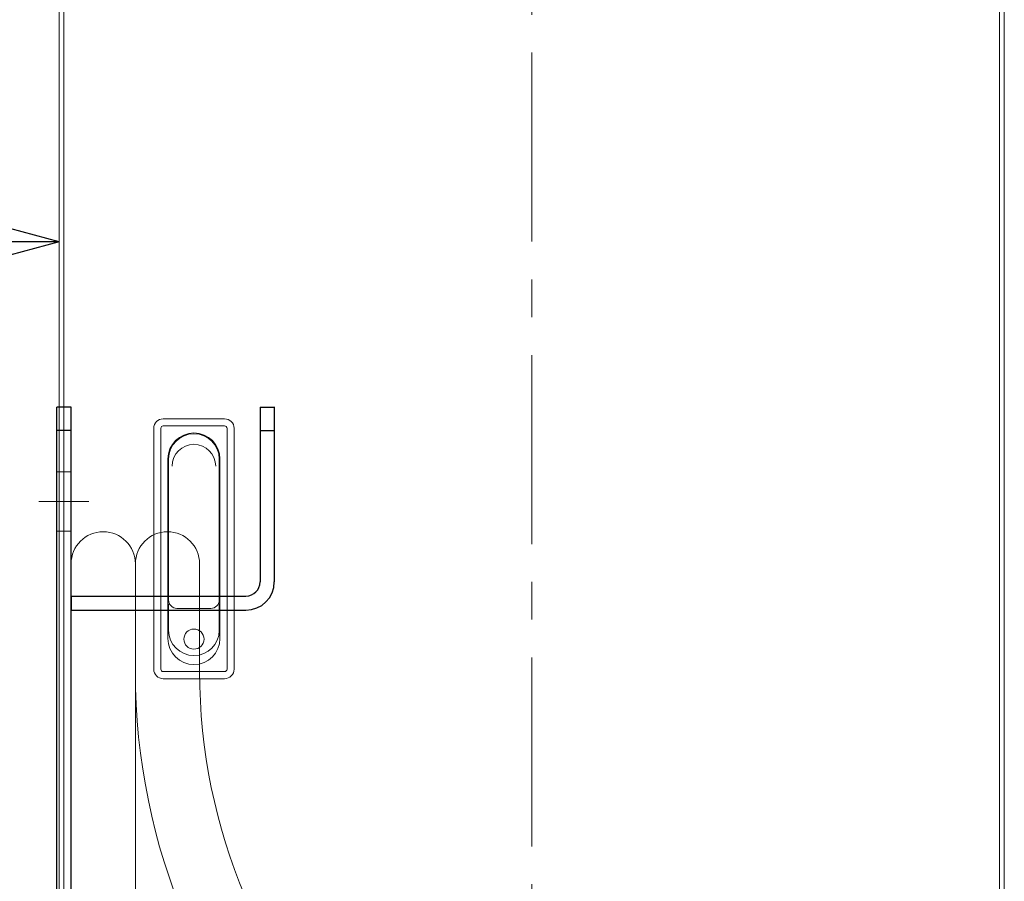
# Model space of a CAD drawing. Units: millimetres. Extents: x 24 to 573, y 23 to 397.
# Drawn here: x 247 to 273, y 78 to 101 of the extents above; entities that cross this region are included whole.
import ezdxf

# ---------------------------------------------------------------- set-up
doc = ezdxf.new("R2010")
doc.units = ezdxf.units.MM
for name, pattern in [('一点鎖線', [8, 5, -1, 1, -1]), ('実線', [0]), ('点線', [2, 1, -1])]:
    doc.linetypes.add(name, pattern=pattern)
doc.layers.add('GR1_01', color=3, linetype='実線', lineweight=50)
doc.styles.add('FX_VECTOR', font='MONOTXT.SHX', dxfattribs={"bigfont": 'BigFont.shx'})
doc.dimstyles.new('FXDIMINFO', dxfattribs={"dimtxt": 5, "dimasz": 2.5, "dimexe": 2, "dimexo": 0, "dimgap": 2, "dimtad": 1, "dimdec": 0, "dimdsep": 46, "dimtxsty": 'FX_VECTOR', "dimblk1": 'FXTIP_ARROW_S', "dimblk2": 'FXTIP_ARROW_E', "dimsah": 1, "dimcen": 2.5, "dimdle": 7, "dimclrd": 254, "dimclre": 254, "dimclrt": 132, "dimadec": 0, "dimazin": 2, "dimtfac": 1, "dimtmove": 0, "dimatfit": 3, "dimldrblk": 'FXTIP_ARROW_S', "dimfxl": 1, "dimtolj": 1, "dimarcsym": 0})

# ---------------------------------------------------------------- blocks, each defined once
blk = doc.blocks.new('FXTIP_ARROW_E')
at = {"color": 0, "linetype": 'Continuous', "lineweight": -2}
for q in [(-0.966, 0.259), (-1, 0), (-0.966, -0.259)]:
    blk.add_line((0, 0), q, dxfattribs=at)
blk = doc.blocks.new('FXTIP_ARROW_S')
at = {"color": 0, "linetype": 'Continuous', "lineweight": -2}
for q in [(-0.966, 0.259), (-1, 0), (-0.966, -0.259)]:
    blk.add_line((0, 0), q, dxfattribs=at)
blk = doc.blocks.new('BLKF245')
at = {"color": 0, "linetype": 'ByBlock', "lineweight": -2}
for p, q in [((247.88, 90.559), (247.505, 90.559)), ((247.505, 59.434), (247.505, 90.559)), ((247.88, 59.434), (247.88, 90.559)), ((252.88, 90.559), (253.273, 90.559)), ((252.88, 90.559), (252.88, 85.934)), ((253.255, 90.559), (253.255, 85.934)), ((247.88, 89.934), (247.505, 89.934)), ((252.88, 89.934), (253.273, 89.934)), ((247.88, 85.559), (247.88, 85.184)), ((247.88, 85.559), (252.505, 85.559)), ((247.88, 85.184), (252.505, 85.184)), ((251.255, 59.059), (248.255, 59.059)), ((250.63, 58.684), (250.63, 59.059)), ((251.255, 58.684), (251.255, 59.059)), ((251.255, 58.684), (248.255, 58.684))]:
    blk.add_line(p, q, dxfattribs=at)
for centre, radius, start, end in [((252.505, 85.934), 0.375, 270, 0), ((252.505, 85.934), 0.75, 270, 0), ((248.255, 59.434), 0.75, 180, 270), ((248.255, 59.434), 0.375, 180, 270)]:
    blk.add_arc(centre, radius, start, end, dxfattribs=at)
at = {"layer": 'GR1_01', "color": 254, "linetype": '点線', "lineweight": 13}
for p, q in [((247.505, 88.841), (247.88, 88.841)), ((247.505, 87.278), (247.88, 87.278)), ((249.161, 59.059), (249.161, 58.684)), ((249.723, 59.059), (249.723, 58.684))]:
    blk.add_line(p, q, dxfattribs=at)
at = {"layer": 'GR1_01', "color": 254, "linetype": '一点鎖線', "lineweight": 13}
blk.add_line((247.027, 88.059), (248.352, 88.059), dxfattribs=at)
blk = doc.blocks.new('BLKF619')
at = {"color": 0, "linetype": '一点鎖線', "lineweight": -2}
blk.add_line((260.067, 62.934), (260.067, 135.045), dxfattribs=at)
at = {"color": 0, "linetype": 'ByBlock', "lineweight": -2}
for p, q in [((247.567, 68.059), (247.567, 106.184)), ((272.567, 106.184), (272.567, 68.059)), ((247.692, 68.247), (247.692, 105.372)), ((272.442, 105.372), (272.442, 68.247)), ((250.317, 90.247), (251.942, 90.247)), ((250.067, 89.997), (250.067, 83.622)), ((250.255, 89.997), (250.255, 83.622)), ((250.317, 90.059), (251.942, 90.059)), ((252.005, 83.622), (252.005, 89.997)), ((252.192, 83.622), (252.192, 89.997)), ((250.442, 89.184), (250.442, 84.419)), ((250.461, 89.184), (250.461, 85.45)), ((251.798, 89.184), (251.798, 85.45)), ((251.817, 89.184), (251.817, 84.434)), ((250.461, 85.319), (250.461, 84.65)), ((251.58, 85.231), (250.68, 85.231)), ((251.798, 85.319), (251.798, 84.65)), ((251.942, 83.559), (250.317, 83.559)), ((251.942, 83.372), (250.317, 83.372))]:
    blk.add_line(p, q, dxfattribs=at)
blk.add_circle((251.13, 84.419), 0.266, dxfattribs=at)
for centre, radius, start, end in [((250.317, 89.997), 0.25, 90, 179.9999), ((251.942, 89.997), 0.25, 0, 90), ((250.317, 89.997), 0.0625, 90, 180), ((251.13, 89.184), 0.688, 0, 180), ((251.942, 89.997), 0.0625, 0, 90), ((251.13, 89.184), 0.669, 0, 180), ((251.13, 88.997), 0.575, 0, 179.9999), ((250.68, 85.45), 0.219, 180, 270), ((251.58, 85.45), 0.219, 270, 0), ((250.523, 85.319), 0.0625, 135.2144, 180), ((251.736, 85.319), 0.0625, 0, 44.7856), ((251.13, 84.434), 0.688, 180, 360), ((251.13, 84.65), 0.669, 180, 360), ((250.317, 83.622), 0.25, 179.9999, 270), ((250.317, 83.622), 0.0625, 180, 270), ((251.942, 83.622), 0.25, 270, 0), ((251.942, 83.622), 0.0625, 270, 0)]:
    blk.add_arc(centre, radius, start, end, dxfattribs=at)
blk = doc.blocks.new('BLKF263')
at = {"color": 0, "linetype": 'ByBlock', "lineweight": -2}
blk.add_blockref('BLKF619', (0, 0), dxfattribs=at)
blk = doc.blocks.new('BLKF258')
at = {"color": 0, "linetype": '実線', "lineweight": -2}
blk.add_blockref('BLKF263', (0, 0), dxfattribs=at)
blk = doc.blocks.new('BLKF639')
at = {"color": 0, "linetype": '一点鎖線', "lineweight": -2}
for p, q in [((256.005, 72.107), (256.005, 68.449)), ((257.834, 70.278), (254.176, 70.278))]:
    blk.add_line(p, q, dxfattribs=at)
at = {"color": 0, "linetype": 'ByBlock', "lineweight": -2}
for p, q in [((256.005, 71.778), (254.706, 71.028)), ((256.005, 71.778), (257.304, 71.028)), ((256.005, 71.278), (255.139, 70.778)), ((256.005, 71.278), (256.871, 70.778)), ((254.706, 71.028), (254.706, 69.528)), ((257.304, 71.028), (257.304, 69.528)), ((255.139, 70.778), (255.139, 69.778)), ((256.871, 70.778), (256.871, 69.778)), ((256.005, 69.278), (255.139, 69.778)), ((256.005, 69.278), (256.871, 69.778)), ((254.706, 69.528), (256.005, 68.778)), ((257.304, 69.528), (256.005, 68.778))]:
    blk.add_line(p, q, dxfattribs=at)
for radius in [1.299, 0.866]:
    blk.add_circle((256.005, 70.278), radius, dxfattribs=at)
blk = doc.blocks.new('BLKF638')
at = {"color": 0, "linetype": 'ByBlock', "lineweight": -2}
for p, q in [((247.88, 86.409), (247.88, 67.034)), ((249.58, 86.409), (249.58, 67.034)), ((249.58, 86.409), (249.58, 67.034)), ((251.28, 86.409), (251.28, 83.56)), ((251.28, 76.163), (251.28, 67.034))]:
    blk.add_line(p, q, dxfattribs=at)
at = {"color": 0, "linetype": '点線', "lineweight": -2}
blk.add_circle((256.005, 70.278), 0.85, dxfattribs=at)
at = {"color": 0, "linetype": 'ByBlock', "lineweight": -2}
for centre, radius, start, end in [((248.73, 86.409), 0.85, 0, 180), ((250.43, 86.409), 0.85, 0, 180), ((257.011, 77.226), 6.17, 201.735, 253.0816), ((257.011, 77.226), 7.87, 223.2591, 252.9646), ((248.73, 67.034), 0.85, 180, 0), ((250.43, 67.034), 0.85, 180, 0)]:
    blk.add_arc(centre, radius, start, end, dxfattribs=at)
at = {"color": 0, "linetype": '点線', "lineweight": -2}
blk.add_blockref('BLKF639', (0, 0), dxfattribs=at)
blk = doc.blocks.new('BLKF637')
at = {"color": 0, "linetype": 'ByBlock', "lineweight": -2}
for radius in [16.94, 15.24]:
    blk.add_arc((266.52, 83.56), radius, 180, 270, dxfattribs=at)
blk.add_blockref('BLKF638', (0, 0), dxfattribs=at)

msp = doc.modelspace()

# ---------------------------------------------------------------- block references
at = {"layer": 'GR1_01', "color": 254, "linetype": '点線', "lineweight": 13}
msp.add_blockref('BLKF258', (0, 0), dxfattribs=at)
at = {"layer": 'GR1_01', "color": 132, "lineweight": 30}
msp.add_blockref('BLKF245', (0, 0), dxfattribs=at)
at = {"layer": 'GR1_01', "color": 254, "lineweight": 13}
msp.add_blockref('BLKF637', (0, 0), dxfattribs=at)

# ---------------------------------------------------------------- leaders
msp.add_leader([(247.567, 94.928), (232.74, 94.928)], dimstyle='FXDIMINFO', override={"dimldrblk": 'FXTIP_ARROW_S'}, dxfattribs=at)

doc.saveas('drawing.dxf')
